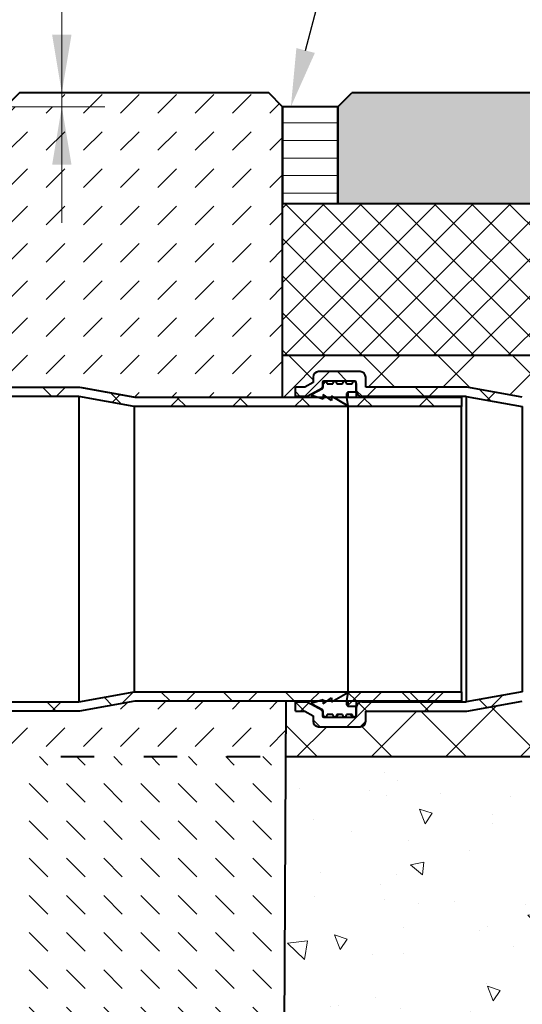
# Model space of a CAD drawing. Units: millimetres. Extents: x 0 to 3474, y 0 to 1260.
# Drawn here: x 964 to 1146, y 714 to 1070 of the extents above; entities that cross this region are included whole.
import ezdxf
from ezdxf import colors
from ezdxf.entities.mleader import LeaderData, LeaderLine
from ezdxf.math import Vec2, Vec3

# ---------------------------------------------------------------- set-up
doc = ezdxf.new("R2010")
doc.units = ezdxf.units.MM
doc.header["$PDSIZE"] = -1
doc.linetypes.add('ACAD_ISO03W100', pattern=[30, 12, -18])
for name, color, linetype, lineweight in [('HAURATON_Construction_Joint', 7, 'ACAD_ISO03W100', 40), ('HAURATON_ConstructionSite_Contour', 7, 'Continuous', 40), ('HAURATON_ConstructionSite_Hatching', 8, 'Continuous', 15), ('HAURATON_Dimensioning', 1, 'Continuous', 20), ('HAURATON_Product_Contour', 7, 'Continuous', 40), ('HAURATON_Product_Hatching', 1, 'Continuous', 15)]:
    doc.layers.add(name, color=color, linetype=linetype, lineweight=lineweight)
doc.layers.add('HAURATON_Product_BorderContour', color=6, linetype='Continuous', lineweight=15, plot=False)
doc.layers.add('HAURATON_Text_Macro', color=112, linetype='Continuous')
doc.styles.get("Standard").update_dxf_attribs({"font": 'arial.ttf'})
pattern_1 = [(45, (684.513, 1157.818), (-11.22532, 11.22532), []), (135, (684.513, 1157.818), (-11.22532, -11.22532), [])]
pattern_2 = [(45, (1338.99, -2082.86), (-53.8815, 53.8815), []), (45, (1356.95, -2082.86), (-53.8815, 53.8815), []), (45, (1374.91, -2082.86), (-53.8815, 53.8815), []), (45, (1392.87, -2082.86), (-53.8815, 53.8815), [])]
pattern_3 = [(45, (636.77, 1157.818), (0, 13.47038), [9.525, -9.525])]
pattern_4 = [(45, (636.77, 1157.818), (-13.4704, 13.4704), []), (135, (636.77, 1157.818), (-13.4704, -13.4704), [])]

# ---------------------------------------------------------------- blocks, each defined once
blk = doc.blocks.new('RF_Point_110_07.04.2021')
at = {"layer": 'HAURATON_Product_Contour'}
h = blk.add_hatch(dxfattribs=at)
h.set_pattern_fill('ANSI34', color=256, scale=4, style=0)
h.set_pattern_definition(pattern_2)
edge = h.paths.add_edge_path(flags=0)
edge.add_line((2299.75, 915.4), (2302.75, 915.4))
edge.add_line((2302.75, 915.4), (2302.75, 918.4))
edge.add_line((2302.75, 918.4), (2302.25, 919.4))
edge.add_line((2302.25, 919.4), (2301.75, 919.4))
edge.add_line((2301.75, 919.4), (2301.25, 918.4))
edge.add_line((2301.25, 918.4), (2299.25, 918.4))
edge.add_line((2299.25, 918.4), (2298.75, 919.4))
edge.add_line((2298.75, 919.4), (2298.25, 919.4))
edge.add_line((2298.25, 919.4), (2297.75, 918.4))
edge.add_line((2297.75, 918.4), (2295.75, 918.4))
edge.add_line((2295.75, 918.4), (2295.25, 919.4))
edge.add_line((2295.25, 919.4), (2294.75, 919.4))
edge.add_line((2294.75, 919.4), (2294.25, 918.4))
edge.add_line((2294.25, 918.4), (2292.25, 918.4))
edge.add_line((2292.25, 918.4), (2291.75, 919.4))
edge.add_line((2291.75, 919.4), (2291.25, 919.4))
edge.add_line((2291.25, 919.4), (2290.75, 918.4))
edge.add_line((2290.75, 918.4), (2290.75, 917.14))
edge.add_arc((2290.25, 917.14), 0.5, 298.81, 360, ccw=False)
edge.add_line((2290.49, 916.7), (2286.75, 914.65))
edge.add_line((2286.75, 914.65), (2286.75, 914.15))
edge.add_line((2286.75, 914.15), (2290.75, 912.9))
edge.add_line((2290.75, 912.9), (2290.75, 914.5))
edge.add_line((2290.75, 914.5), (2293.75, 912.4))
edge.add_line((2293.75, 912.4), (2293.75, 913.87))
edge.add_line((2293.75, 913.87), (2299.75, 910.4))
edge.add_line((2299.75, 910.4), (2299.25, 913.4))
edge.add_line((2299.25, 913.4), (2299.25, 914.9))
edge.add_line((2299.25, 914.9), (2299.75, 915.4))
h = blk.add_hatch(dxfattribs=at)
h.set_pattern_fill('ANSI34', color=256, scale=4, style=0)
h.set_pattern_definition(pattern_2)
edge = h.paths.add_edge_path(flags=0)
edge.add_line((2302.75, 801.8), (2299.75, 801.8))
edge.add_line((2299.75, 801.8), (2299.25, 802.3))
edge.add_line((2299.25, 802.3), (2299.25, 803.8))
edge.add_line((2299.25, 803.8), (2299.75, 806.8))
edge.add_line((2299.75, 806.8), (2293.75, 803.34))
edge.add_line((2293.75, 803.34), (2293.75, 804.8))
edge.add_line((2293.75, 804.8), (2290.75, 802.7))
edge.add_line((2290.75, 802.7), (2290.75, 804.3))
edge.add_line((2290.75, 804.3), (2286.75, 803.06))
edge.add_line((2286.75, 803.06), (2286.75, 802.56))
edge.add_line((2286.75, 802.56), (2290.49, 800.5))
edge.add_arc((2290.25, 800.06), 0.5, 0, 61.19, ccw=False)
edge.add_line((2290.75, 800.06), (2290.75, 798.8))
edge.add_line((2290.75, 798.8), (2291.25, 797.8))
edge.add_line((2291.25, 797.8), (2291.75, 797.8))
edge.add_line((2291.75, 797.8), (2292.25, 798.8))
edge.add_line((2292.25, 798.8), (2294.25, 798.8))
edge.add_line((2294.25, 798.8), (2294.75, 797.8))
edge.add_line((2294.75, 797.8), (2295.25, 797.8))
edge.add_line((2295.25, 797.8), (2295.75, 798.8))
edge.add_line((2295.75, 798.8), (2297.75, 798.8))
edge.add_line((2297.75, 798.8), (2298.25, 797.8))
edge.add_line((2298.25, 797.8), (2298.75, 797.8))
edge.add_line((2298.75, 797.8), (2299.25, 798.8))
edge.add_line((2299.25, 798.8), (2301.25, 798.8))
edge.add_line((2301.25, 798.8), (2301.75, 797.8))
edge.add_line((2301.75, 797.8), (2302.25, 797.8))
edge.add_line((2302.25, 797.8), (2302.75, 798.8))
edge.add_line((2302.75, 798.8), (2302.75, 801.8))
at = {"layer": 'HAURATON_Product_Hatching'}
h = blk.add_hatch(dxfattribs=at)
h.set_pattern_fill('ANSI37', color=256, scale=5, style=0)
h.set_pattern_definition(pattern_1)
edge = h.paths.add_edge_path(flags=0)
edge.add_line((2222.75, 913.6), (2202.75, 917.2))
edge.add_line((2202.75, 917.2), (2166.15, 917.2))
edge.add_line((2166.15, 917.2), (2166.15, 920.8))
edge.add_arc((2164.15, 920.8), 2, 0, 90)
edge.add_line((2164.15, 922.8), (2149.15, 922.8))
edge.add_arc((2149.15, 920.8), 2, 90, 180)
edge.add_line((2147.15, 920.8), (2147.15, 918.85))
edge.add_line((2147.15, 918.85), (2144.15, 917.2))
edge.add_line((2144.15, 917.2), (2140.75, 917.2))
edge.add_line((2140.75, 917.2), (2140.75, 913.8))
edge.add_line((2140.75, 913.8), (2145.03, 913.8))
edge.add_line((2145.03, 913.8), (2150.29, 916.7))
edge.add_arc((2150.05, 917.14), 0.5, 298.8108, 360)
edge.add_line((2150.55, 917.14), (2150.55, 918.9))
edge.add_arc((2151.05, 918.9), 0.5, 90, 180, ccw=False)
edge.add_line((2151.05, 919.4), (2162.25, 919.4))
edge.add_arc((2162.25, 918.9), 0.5, 0, 90, ccw=False)
edge.add_line((2162.75, 918.9), (2162.75, 915.8))
edge.add_arc((2164.75, 915.8), 2, 180, 270)
edge.add_line((2164.75, 913.8), (2202.45, 913.8))
edge.add_line((2202.45, 913.8), (2222.45, 910.2))
edge.add_line((2222.45, 910.2), (2340.75, 910.2))
edge.add_line((2340.75, 910.2), (2340.75, 913.6))
edge.add_line((2340.75, 913.6), (2222.75, 913.6))
h = blk.add_hatch(dxfattribs=at)
h.set_pattern_fill('ANSI37', color=256, scale=5, style=0)
h.set_pattern_definition(pattern_1)
edge = h.paths.add_edge_path(flags=0)
edge.add_line((2362.75, 913.6), (2342.75, 917.2))
edge.add_line((2342.75, 917.2), (2306.15, 917.2))
edge.add_line((2306.15, 917.2), (2306.15, 920.8))
edge.add_arc((2304.15, 920.8), 2, 0, 90)
edge.add_line((2304.15, 922.8), (2289.15, 922.8))
edge.add_arc((2289.15, 920.8), 2, 90, 180)
edge.add_line((2287.15, 920.8), (2287.15, 918.85))
edge.add_line((2287.15, 918.85), (2284.15, 917.2))
edge.add_line((2284.15, 917.2), (2280.75, 917.2))
edge.add_line((2280.75, 917.2), (2280.75, 913.8))
edge.add_line((2280.75, 913.8), (2285.03, 913.8))
edge.add_line((2285.03, 913.8), (2290.29, 916.7))
edge.add_arc((2290.05, 917.14), 0.5, 298.8108, 360)
edge.add_line((2290.55, 917.14), (2290.55, 918.9))
edge.add_arc((2291.05, 918.9), 0.5, 90, 180, ccw=False)
edge.add_line((2291.05, 919.4), (2302.25, 919.4))
edge.add_arc((2302.25, 918.9), 0.5, 0, 90, ccw=False)
edge.add_line((2302.75, 918.9), (2302.75, 915.8))
edge.add_arc((2304.75, 915.8), 2, 180, 270)
edge.add_line((2304.75, 913.8), (2342.45, 913.8))
edge.add_line((2342.45, 913.8), (2362.75, 910.15))
edge.add_arc((2362.73, 803.54), 106.61, 44.9996, 89.9866, ccw=False)
edge.add_line((2438.11, 878.92), (2494.68, 822.35))
edge.add_line((2494.68, 822.35), (2495.99, 823.66))
edge.add_line((2495.99, 823.66), (2492.88, 829.04))
edge.add_line((2492.88, 829.04), (2440.55, 881.37))
edge.add_arc((2362.73, 803.54), 110.06, 45, 89.987)
h = blk.add_hatch(dxfattribs=at)
h.set_pattern_fill('ANSI37', color=256, scale=5, style=0)
h.set_pattern_definition(pattern_1)
edge = h.paths.add_edge_path(flags=0)
edge.add_line((2202.75, 800), (2222.75, 803.6))
edge.add_line((2222.75, 803.6), (2340.75, 803.6))
edge.add_line((2340.75, 803.6), (2340.75, 807))
edge.add_line((2340.75, 807), (2222.45, 807))
edge.add_line((2222.45, 807), (2202.45, 803.4))
edge.add_line((2202.45, 803.4), (2164.75, 803.4))
edge.add_arc((2164.75, 801.4), 2, 90, 180)
edge.add_line((2162.75, 801.4), (2162.75, 798.3))
edge.add_arc((2162.25, 798.3), 0.5, 270, 360, ccw=False)
edge.add_line((2162.25, 797.8), (2151.05, 797.8))
edge.add_arc((2151.05, 798.3), 0.5, 180, 270, ccw=False)
edge.add_line((2150.55, 798.3), (2150.55, 800.07))
edge.add_arc((2150.05, 800.07), 0.5, 0, 61.1892)
edge.add_line((2150.29, 800.5), (2145.03, 803.4))
edge.add_line((2145.03, 803.4), (2140.75, 803.4))
edge.add_line((2140.75, 803.4), (2140.75, 800))
edge.add_line((2140.75, 800), (2144.15, 800))
edge.add_line((2144.15, 800), (2147.15, 798.35))
edge.add_line((2147.15, 798.35), (2147.15, 796.4))
edge.add_arc((2149.15, 796.4), 2, 180, 270)
edge.add_line((2149.15, 794.4), (2164.15, 794.4))
edge.add_arc((2164.15, 796.4), 2, 270, 360)
edge.add_line((2166.15, 796.4), (2166.15, 800))
edge.add_line((2166.15, 800), (2202.75, 800))
h = blk.add_hatch(dxfattribs=at)
h.set_pattern_fill('ANSI37', color=256, scale=5, style=0)
h.set_pattern_definition(pattern_1)
edge = h.paths.add_edge_path(flags=0)
edge.add_line((2306.15, 796.4), (2306.15, 800))
edge.add_line((2306.15, 800), (2342.75, 800))
edge.add_line((2342.75, 800), (2362.75, 803.6))
edge.add_arc((2362.73, 803.54), 0.0653, 22.5098, 67.4967, ccw=False)
edge.add_line((2362.79, 803.57), (2415.12, 751.24))
edge.add_line((2415.12, 751.24), (2420.49, 748.13))
edge.add_line((2420.49, 748.13), (2421.8, 749.44))
edge.add_line((2421.8, 749.44), (2365.23, 806.01))
edge.add_arc((2362.73, 803.54), 3.52, 44.6054, 89.5924)
edge.add_line((2362.75, 807.06), (2342.45, 803.4))
edge.add_line((2342.45, 803.4), (2304.75, 803.4))
edge.add_arc((2304.75, 801.4), 2, 90, 180)
edge.add_line((2302.75, 801.4), (2302.75, 798.3))
edge.add_arc((2302.25, 798.3), 0.5, 270, 360, ccw=False)
edge.add_line((2302.25, 797.8), (2291.05, 797.8))
edge.add_arc((2291.05, 798.3), 0.5, 180, 270, ccw=False)
edge.add_line((2290.55, 798.3), (2290.55, 800.07))
edge.add_arc((2290.05, 800.07), 0.5, 0, 61.1892)
edge.add_line((2290.29, 800.5), (2285.03, 803.4))
edge.add_line((2285.03, 803.4), (2280.75, 803.4))
edge.add_line((2280.75, 803.4), (2280.75, 800))
edge.add_line((2280.75, 800), (2284.15, 800))
edge.add_line((2284.15, 800), (2287.15, 798.35))
edge.add_line((2287.15, 798.35), (2287.15, 796.4))
edge.add_arc((2289.15, 796.4), 2, 180, 270)
edge.add_line((2289.15, 794.4), (2304.15, 794.4))
edge.add_arc((2304.15, 796.4), 2, 270, 360)
at = {"layer": 'HAURATON_Product_Contour'}
for p, q in [((2304.15, 922.8), (2289.15, 922.8)), ((2287.15, 918.85), (2284.15, 917.2)), ((2287.15, 920.8), (2287.15, 918.85)), ((2290.55, 918.9), (2290.55, 917.14)), ((2290.75, 918.4), (2291.25, 919.4)), ((2302.25, 919.4), (2291.05, 919.4)), ((2291.05, 919.4), (2291.05, 919)), ((2291.25, 919.4), (2291.75, 919.4)), ((2291.75, 919.4), (2292.25, 918.4)), ((2294.25, 918.4), (2294.75, 919.4)), ((2294.75, 919.4), (2295.25, 919.4)), ((2295.25, 919.4), (2295.75, 918.4)), ((2297.75, 918.4), (2298.25, 919.4)), ((2298.25, 919.4), (2298.75, 919.4)), ((2298.75, 919.4), (2299.25, 918.4)), ((2301.25, 918.4), (2301.75, 919.4)), ((2301.75, 919.4), (2302.25, 919.4)), ((2302.25, 919.4), (2302.75, 918.4)), ((2302.75, 915.8), (2302.75, 918.9)), ((2306.15, 917.2), (2306.15, 920.8)), ((2166.15, 917.2), (2202.75, 917.2)), ((2202.75, 917.2), (2222.75, 913.6)), ((2280.75, 913.8), (2280.75, 917.2)), ((2284.15, 917.2), (2280.75, 917.2)), ((2290.29, 916.7), (2285.03, 913.8)), ((2286.75, 914.65), (2290.49, 916.7)), ((2290.29, 916.7), (2290.29, 916.59)), ((2290.55, 917.14), (2290.55, 916.74)), ((2290.75, 917.14), (2290.75, 918.4)), ((2292.25, 918.4), (2294.25, 918.4)), ((2295.75, 918.4), (2297.75, 918.4)), ((2299.25, 918.4), (2301.25, 918.4)), ((2299.75, 915.4), (2299.25, 914.9)), ((2302.75, 915.4), (2299.75, 915.4)), ((2299.75, 915.4), (2299.75, 913.6)), ((2302.75, 918.4), (2302.75, 915.4)), ((2302.75, 915.4), (2302.75, 913.6)), ((2342.75, 917.2), (2306.15, 917.2)), ((2362.75, 913.6), (2342.75, 917.2)), ((2202.45, 913.8), (2164.75, 913.8)), ((2222.45, 910.2), (2202.45, 913.8)), ((2202.45, 913.8), (2202.45, 803.4)), ((2222.75, 913.6), (2340.75, 913.6)), ((2285.03, 913.8), (2280.75, 913.8)), ((2280.75, 913.8), (2280.75, 913.6)), ((2285.03, 913.8), (2285.03, 913.6)), ((2286.75, 914.15), (2286.75, 914.65)), ((2290.75, 912.9), (2286.75, 914.15)), ((2286.75, 914.15), (2286.75, 913.6)), ((2293.75, 912.4), (2290.75, 914.5)), ((2290.75, 914.5), (2290.75, 912.9)), ((2299.75, 910.4), (2293.75, 913.87)), ((2293.75, 913.87), (2293.75, 912.4)), ((2299.25, 914.9), (2299.25, 913.4)), ((2299.25, 913.4), (2299.75, 910.4)), ((2342.45, 913.8), (2304.75, 913.8)), ((2304.75, 913.8), (2304.75, 913.6)), ((2340.75, 913.6), (2340.75, 910.2)), ((2342.45, 913.8), (2362.75, 910.15)), ((2342.45, 913.8), (2342.45, 803.4)), ((2340.75, 910.2), (2222.45, 910.2)), ((2222.45, 910.2), (2222.45, 807)), ((2299.75, 910.4), (2299.75, 806.8)), ((2340.75, 807), (2340.75, 910.2)), ((2362.75, 910.15), (2362.75, 807.06)), ((2202.45, 803.4), (2222.45, 807)), ((2222.45, 807), (2340.75, 807)), ((2290.75, 802.7), (2293.75, 804.8)), ((2293.75, 803.34), (2299.75, 806.8)), ((2293.75, 804.8), (2293.75, 803.34)), ((2299.75, 806.8), (2299.25, 803.8)), ((2340.75, 807), (2340.75, 803.6)), ((2362.75, 807.06), (2342.45, 803.4)), ((2164.75, 803.4), (2202.45, 803.4)), ((2222.75, 803.6), (2202.75, 800)), ((2340.75, 803.6), (2222.75, 803.6)), ((2280.75, 803.6), (2280.75, 803.4)), ((2280.75, 800), (2280.75, 803.4)), ((2280.75, 803.4), (2285.03, 803.4)), ((2285.03, 803.6), (2285.03, 803.4)), ((2285.03, 803.4), (2290.29, 800.5)), ((2286.75, 803.06), (2290.75, 804.3)), ((2286.75, 803.6), (2286.75, 803.06)), ((2286.75, 802.56), (2286.75, 803.06)), ((2290.49, 800.5), (2286.75, 802.56)), ((2290.75, 804.3), (2290.75, 802.7)), ((2299.25, 803.8), (2299.25, 802.3)), ((2299.25, 802.3), (2299.75, 801.8)), ((2299.75, 803.6), (2299.75, 801.8)), ((2299.75, 801.8), (2302.75, 801.8)), ((2302.75, 803.6), (2302.75, 801.8)), ((2302.75, 801.8), (2302.75, 798.8)), ((2302.75, 798.3), (2302.75, 801.4)), ((2304.75, 803.6), (2304.75, 803.4)), ((2304.75, 803.4), (2342.45, 803.4)), ((2342.75, 800), (2362.75, 803.6)), ((2202.75, 800), (2166.15, 800)), ((2280.75, 800), (2284.15, 800)), ((2284.15, 800), (2287.15, 798.35)), ((2287.15, 798.35), (2287.15, 796.4)), ((2290.29, 800.61), (2290.29, 800.5)), ((2290.55, 800.46), (2290.55, 800.07)), ((2290.55, 800.07), (2290.55, 798.3)), ((2290.75, 798.8), (2290.75, 800.06)), ((2291.25, 797.8), (2290.75, 798.8)), ((2291.05, 798.2), (2291.05, 797.8)), ((2291.05, 797.8), (2302.25, 797.8)), ((2291.75, 797.8), (2291.25, 797.8)), ((2292.25, 798.8), (2291.75, 797.8)), ((2294.25, 798.8), (2292.25, 798.8)), ((2294.75, 797.8), (2294.25, 798.8)), ((2295.25, 797.8), (2294.75, 797.8)), ((2295.75, 798.8), (2295.25, 797.8)), ((2297.75, 798.8), (2295.75, 798.8)), ((2298.25, 797.8), (2297.75, 798.8)), ((2298.75, 797.8), (2298.25, 797.8)), ((2299.25, 798.8), (2298.75, 797.8)), ((2301.25, 798.8), (2299.25, 798.8)), ((2301.75, 797.8), (2301.25, 798.8)), ((2302.25, 797.8), (2301.75, 797.8)), ((2302.75, 798.8), (2302.25, 797.8)), ((2306.15, 800), (2342.75, 800)), ((2306.15, 796.4), (2306.15, 800)), ((2289.15, 794.4), (2304.15, 794.4))]:
    blk.add_line(p, q, dxfattribs=at)
for centre, radius, start, end in [((2289.15, 920.8), 2, 90, 180), ((2304.15, 920.8), 2, 0, 90), ((2291.05, 918.9), 0.5, 90, 180), ((2302.25, 918.9), 0.5, 0, 90), ((2290.05, 917.14), 0.5, 298.8108, 0), ((2290.25, 917.14), 0.5, 298.81, 0), ((2304.75, 915.8), 2, 180, 270), ((2304.75, 801.4), 2, 90, 180), ((2290.05, 800.07), 0.5, 0, 61.1892), ((2290.25, 800.06), 0.5, 0, 61.19), ((2291.05, 798.3), 0.5, 180, 270), ((2302.25, 798.3), 0.5, 270, 0), ((2289.15, 796.4), 2, 180, 270), ((2304.15, 796.4), 2, 270, 0)]:
    blk.add_arc(centre, radius, start, end, dxfattribs=at)

msp = doc.modelspace()

# ---------------------------------------------------------------- hatches: boundary and pattern name
at = {"layer": 'HAURATON_ConstructionSite_Hatching'}
h = msp.add_hatch(dxfattribs=at)
h.set_pattern_fill('DASH', color=256, scale=3, angle=45)
h.set_pattern_definition(pattern_3)
h.paths.add_polyline_path([(1058.973, 1038.938), (1053.973, 1043.939), (979.215, 1043.928), (979.215, 1038.906), (959.217, 1038.906), (957.485, 937.506), (986.56, 937.506), (1006.56, 933.906), (1059.007, 933.906)])
h = msp.add_hatch(color=256, dxfattribs=at)
h.dxf.hatch_style = 1
h.paths.add_polyline_path([(1079.007, 1034.466), (1079.007, 1038.905), (1084.007, 1043.905), (1324.007, 1043.905), (1329.007, 1038.905), (1329.007, 1003.905), (1079.007, 1003.905)])
h = msp.add_hatch(dxfattribs=at)
h.set_pattern_fill('ANSI31', color=256, scale=2, angle=135)
h.set_pattern_definition([(180, (701.7606, 1280.673), (-1e-15, -6.35), [])])
h.paths.add_polyline_path([(1059.007, 1038.905), (1079.007, 1038.905), (1079.007, 1003.905), (1059.007, 1003.905)])
h = msp.add_hatch(dxfattribs=at)
h.set_pattern_fill('ANSI37', color=256, scale=3)
h.set_pattern_definition([(45, (-1330.74, 1144.899), (-6.735192, 6.735192), []), (135, (-1330.74, 1144.899), (-6.735192, -6.735192), [])])
h.paths.add_polyline_path([(567.847, 1003.905), (561.847, 1003.905), (272.847, 1003.905), (272.847, 943.906), (567.847, 943.906)])
h.paths.add_polyline_path([(1329.007, 1003.905), (1065.007, 1003.905), (1059.007, 1003.905), (1059.007, 948.906), (1329.007, 948.906)])
h = msp.add_hatch(dxfattribs=at)
h.set_pattern_fill('ANSI37', color=256, scale=6)
h.set_pattern_definition(pattern_4)
h.paths.add_polyline_path([(1329.007, 923.906), (1329.007, 948.906), (1059.007, 948.906), (1059.007, 933.906), (1063.637, 933.906), (1063.637, 937.506), (1067.037, 937.506), (1070.037, 939.156), (1070.037, 941.106, -0.4142136), (1072.037, 943.106), (1087.037, 943.106, -0.4142136), (1089.037, 941.106), (1089.037, 937.506), (1125.637, 937.506), (1145.637, 933.906, -0.1988533), (1223.436, 901.67), (1241.114, 883.992), (1241.26, 884.138), (1243.663, 886.543), (1246.068, 884.139), (1249.356, 883.185), (1250.735, 884.564, -0.4142136), (1253.563, 884.565), (1264.172, 873.961, -0.4142136), (1264.173, 871.132), (1261.628, 868.586), (1287.514, 842.712), (1299.114, 826.027), (1321.244, 803.906), (1329.007, 803.906)])
h = msp.add_hatch(dxfattribs=at)
h.set_pattern_fill('ANSI37', color=256, scale=6)
h.set_pattern_definition(pattern_4)
h.paths.add_polyline_path([(1145.637, 823.906), (1163.35, 806.193), (1168.813, 800.73), (1170.922, 799.623), (1170.421, 799.122), (1171.322, 798.221), (1173.397, 797.855), (1172.542, 797.001), (1172.855, 796.688), (1179.054, 795.028), (1176.58, 793.26), (1176.432, 793.111), (1180.321, 789.222), (1180.187, 789.089, 0.4142136), (1177.359, 789.088), (1175.521, 787.249), (1175.167, 786.896, -0.4142136), (1174.46, 786.895), (1174.106, 787.249), (1166.539, 794.813, -0.4142136), (1166.539, 795.52), (1167.786, 796.769), (1168.066, 797.048, -0.236068), (1167.924, 796.624), (1167.033, 795.733), (1166.68, 794.672), (1167.034, 794.318), (1168.094, 794.672), (1169.509, 793.258), (1169.156, 792.198), (1169.509, 791.844), (1170.57, 792.198), (1171.984, 790.784), (1171.631, 789.723), (1171.985, 789.37), (1173.045, 789.724), (1174.46, 788.31), (1174.106, 787.249), (1174.46, 786.895), (1175.521, 787.249), (1177.641, 789.371), (1175.52, 791.492), (1175.52, 792.199), (1176.432, 793.111), (1172.855, 796.688), (1172.362, 796.82), (1172.542, 797.001), (1171.322, 798.221), (1169.79, 798.491), (1170.421, 799.122), (1168.813, 800.73), (1167.213, 801.57), (1167.593, 801.95), (1166.372, 803.171), (1166.235, 803.035), (1163.213, 806.056), (1161.065, 803.906), (1060.047, 803.906), (1060.047, 823.906), (1071.387, 823.906), (1073.637, 824.606), (1073.637, 823.906), (1074.923, 823.906), (1076.637, 825.106), (1076.637, 823.906), (1077.095, 823.906), (1082.637, 827.106), (1082.637, 827.306), (1123.637, 827.306), (1123.637, 823.906), (1087.637, 823.906), (1087.637, 823.706, 0.4142136), (1085.637, 821.706), (1085.637, 819.106), (1085.637, 818.606, -0.4142136), (1085.137, 818.106), (1084.637, 818.106), (1073.937, 818.106, -0.4142136), (1073.437, 818.606), (1073.437, 820.371), (1073.437, 820.766, -0.236068), (1073.637, 820.366), (1073.637, 819.106), (1074.137, 818.106), (1074.637, 818.106), (1075.137, 819.106), (1077.137, 819.106), (1077.637, 818.106), (1078.137, 818.106), (1078.637, 819.106), (1080.637, 819.106), (1081.137, 818.106), (1081.637, 818.106), (1082.137, 819.106), (1084.137, 819.106), (1084.637, 818.106), (1085.137, 818.106), (1085.637, 819.106), (1085.637, 822.106), (1082.637, 822.106), (1082.137, 822.606), (1082.137, 823.906), (1077.095, 823.906), (1076.637, 823.642), (1076.637, 823.906), (1074.923, 823.906), (1073.637, 823.005), (1073.637, 823.906), (1071.387, 823.906), (1069.637, 823.362), (1069.637, 823.906), (1067.91, 823.906), (1067.91, 823.706), (1063.637, 823.706), (1063.637, 820.306), (1067.037, 820.306), (1070.037, 818.656), (1070.037, 816.706, 0.1989124), (1070.623, 815.292), (1072.037, 814.706), (1087.037, 814.706), (1089.037, 816.706), (1089.037, 820.306), (1125.637, 820.306)])
h = msp.add_hatch(dxfattribs=at)
h.set_pattern_fill('DASH', color=256, scale=3, angle=45)
h.set_pattern_definition(pattern_3)
h.paths.add_polyline_path([(1060.144, 823.906), (1005.637, 823.906), (985.637, 820.306), (954.642, 820.306), (954.637, 820.085), (954.637, 803.906), (1060.047, 803.906)])
h = msp.add_hatch(dxfattribs=at)
h.set_pattern_fill('AR-CONC', color=256, scale=0.3, angle=90)
h.set_pattern_definition([(140, (636.77, 1157.818), (4.7817, 54.6554), [5.715, -62.865]), (85, (636.77, 1157.82), (-57.317, -10.573), [4.572, -50.2922]), (190.4514, (637.17, 1162.37), (-52.5353, 44.0824), [4.857, -53.427]), (136.184, (621.53, 1157.82), (12.6127, 81.3237), [8.5725, -94.2975]), (186.636, (622.58, 1164.595), (-74.228, 71.221), [7.2855, -80.1407]), (81.184, (621.53, 1157.82), (-74.228, 71.221), [6.858, -75.438]), (111, (625.34, 1165.438), (30.6796, 45.4843), [5.715, -62.865]), (56, (625.34, 1165.44), (-55.2564, 18.5406), [4.572, -50.292]), (161.4514, (627.896, 1169.23), (-24.5768, 64.025), [4.857, -53.427]), (127.5, (636.77, 1157.818), (-25.3665, 0.9266), [0, -49.6824, 0, -51.054, 0, -50.4825]), (97.5, (636.77, 1157.818), (-30.0542, 20.0459), [0, -29.1084, 0, -48.5394, 0, -19.2405]), (57.5, (636.77, 1140.825), (1.71862, 40.67718), [0, -19.05, 0, -59.436, 0, -78.867]), (47.5, (636.77, 1133.205), (-7.628, 44.4388), [0, -24.765, 0, -39.4716, 0, -56.007])])
h.paths.add_polyline_path([(1328.375, 641.251), (1221.35, 748.227), (1204.66, 759.82), (1178.774, 785.694), (1176.229, 783.148, -0.4142136), (1173.4, 783.148), (1162.791, 793.752, -0.4142136), (1162.791, 796.58), (1164.169, 797.959), (1163.214, 801.247), (1160.553, 803.906), (1060.047, 803.906), (1059.007, 590.906), (567.847, 590.906), (567.847, 803.906), (272.847, 803.906), (272.847, 783.906), (272.847, 438.878), (1327.589, 438.878)])
h = msp.add_hatch(dxfattribs=at)
h.set_pattern_fill('DASH', color=256, scale=3, angle=315)
h.set_pattern_definition([(315, (684.513, 1157.818), (13.47038, -4e-15), [9.525, -9.525])])
h.paths.add_polyline_path([(1060.047, 803.906), (954.637, 803.906), (954.637, 801.231), (954.637, 799.431), (954.135, 799.398), (952.838, 745.906), (952.838, 743.936), (952.838, 740.906), (915.137, 740.906), (915.137, 740.606), (913.637, 740.606), (895.137, 740.606), (893.637, 740.606), (834.287, 740.606), (792.987, 740.606), (733.637, 740.606), (732.137, 740.606), (713.637, 740.606), (712.137, 740.606), (712.137, 740.906), (703.884, 740.906), (674.436, 740.906), (674.436, 743.415), (674.436, 745.906), (673.092, 801.324, -0.3880869), (672.637, 801.822), (672.637, 803.906), (567.847, 803.906), (567.847, 590.906), (1059.007, 590.906)])
h.paths.add_polyline_path([(649.27, 648.512), (649.27, 683.377), (587.449, 683.377), (587.449, 648.512)], flags=24)

# ---------------------------------------------------------------- linework, layer by layer
at = {"layer": 'HAURATON_Construction_Joint'}
msp.add_line((918.87, 803.906), (1060.047, 803.906), dxfattribs=at)
at = {"layer": 'HAURATON_ConstructionSite_Contour'}
for p, q in [((1079.007, 1038.905), (1084.007, 1043.905)), ((1324.007, 1043.905), (1084.007, 1043.905)), ((1059.007, 933.906), (1059.007, 1038.905)), ((1079.007, 1038.905), (1079.007, 1003.905)), ((1065.007, 1003.905), (1329.007, 1003.905)), ((1329.007, 948.906), (1059.007, 948.906)), ((1060.144, 823.906), (1059.007, 590.906)), ((1060.047, 803.906), (1161.065, 803.906))]:
    msp.add_line(p, q, dxfattribs=at)
msp.add_lwpolyline([(1059.007, 1038.905), (1054.007, 1043.905), (963.916, 1043.926), (958.973, 1038.927)], dxfattribs=at)
at = {"layer": 'HAURATON_Dimensioning'}
for p, q in [((979.215, 1017.906), (979.215, 1148.35)), ((958.953, 1038.906), (994.767, 1038.906)), ((979.215, 1017.906), (979.215, 996.906))]:
    msp.add_line(p, q, dxfattribs=at)
for points in [[(975.715, 1064.906), (982.715, 1064.906), (979.215, 1043.906)], [(975.715, 1017.906), (982.715, 1017.906), (979.215, 1038.906)]]:
    msp.add_solid(points, dxfattribs=at)
at = {"layer": 'HAURATON_Product_BorderContour'}
for p, q in [((957.485, 937.506), (986.56, 937.506)), ((986.56, 937.506), (1006.56, 933.906)), ((1087.037, 814.706), (1089.037, 816.706)), ((1070.623, 815.292), (1072.037, 814.706))]:
    msp.add_line(p, q, dxfattribs=at)
msp.add_point((1059.007, 1033.946), dxfattribs=at)
at = {"layer": 'HAURATON_Product_Contour'}
for p, q in [((1059.007, 933.906), (1058.973, 1038.939)), ((1058.973, 1038.939), (1058.973, 1038.938)), ((1059.007, 933.906), (1059.007, 948.906)), ((1006.56, 933.906), (1059.007, 933.906))]:
    msp.add_line(p, q, dxfattribs=at)
msp.add_lwpolyline([(1079.007, 1038.905), (1059.007, 1038.905), (1059.007, 1003.905), (1079.007, 1003.905)], close=True, dxfattribs=at)

# ---------------------------------------------------------------- block references
msp.add_blockref('RF_Point_110_07.04.2021', (-1217.117, 20.304), dxfattribs=at)

# ---------------------------------------------------------------- leaders
at = {"layer": 'HAURATON_Text_Macro'}
ml = msp.add_multileader_mtext('Standard', dxfattribs=at)
ml.set_content('Bitumenes tömítő szalag', color=256)
ml.set_leader_properties()
ml.build(insert=Vec2(0, 0))
ml.multileader.update_dxf_attribs({"dogleg_length": 2, "arrow_head_size": 21, "scale": 6})
ctx = ml.context
ctx.base_point, ctx.scale, ctx.char_height, ctx.arrow_head_size, ctx.landing_gap_size, ctx.plane_origin = Vec3(1094.02, 1115.241), 6, 18, 21, 12, Vec3(1038.864, 1141.081)
notes = []
notes.append((ctx, [(0, (1, 1, 0), (1082.02, 1115.241), (1, 0), 12, [(0, [(1062.007, 1038.905)], 0, [])])]))
ctx.mtext.insert, ctx.mtext.flow_direction = Vec3(1106.02, 1126.887), 5
for ctx, leaders in notes:
    for number, flags, end, landing, length, lines in leaders:
        leader = LeaderData()
        leader.index, (leader.has_last_leader_line, leader.has_dogleg_vector, leader.attachment_direction) = number, flags
        leader.last_leader_point, leader.dogleg_vector, leader.dogleg_length = Vec3(end), Vec3(landing), length
        for number, points, colour, breaks in lines:
            line = LeaderLine()
            line.index, line.vertices, line.color, line.breaks = number, Vec3.list(points), colors.encode_raw_color(colour), breaks
            leader.lines.append(line)
        ctx.leaders.append(leader)

doc.saveas('drawing.dxf')
